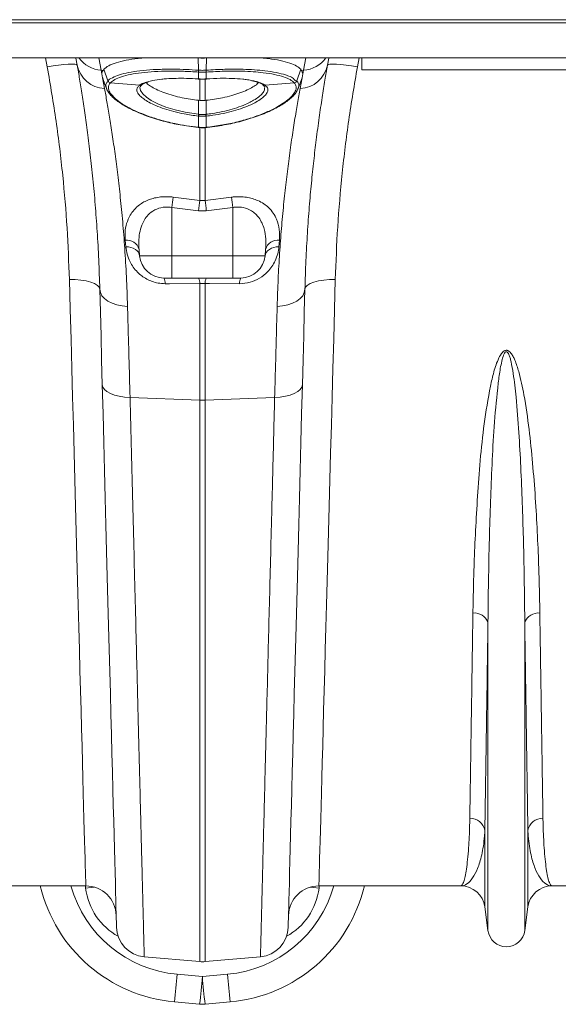
# Model space of a CAD drawing. Units: millimetres. Extents: x 27 to 12113, y -914 to 3210.
# Drawn here: x 3255 to 3432, y 2347 to 2671 of the extents above; entities that cross this region are included whole.
import ezdxf

# ---------------------------------------------------------------- set-up
doc = ezdxf.new("R2010")
doc.units = ezdxf.units.MM
doc.layers.add('ACO 10', color=10, linetype='Continuous')

# ---------------------------------------------------------------- blocks, each defined once
blk = doc.blocks.new('plan')
at = {"layer": 'ACO 10', "linetype": 'Continuous', "lineweight": 20}
for p, q in [((208, -4.4), (408.9162, -4.4)), ((208.007, -4.2), (408.9232, -4.2)), ((208, -6.719), (408.9162, -6.719)), ((337.7994, -7.3053), (337.6926, -6.719)), ((341.2004, -6.719), (341.3421, -7.5228)), ((347.7527, -7.525), (347.7265, -6.719)), ((347.8174, -6.719), (347.8257, -6.7197)), ((347.8257, -6.7197), (347.8257, -6.719)), ((348.1743, -6.7197), (348.1825, -6.719)), ((348.1743, -6.719), (348.1743, -6.7197)), ((348.2473, -7.525), (348.2735, -6.719)), ((354.6579, -7.5228), (354.7996, -6.719)), ((358.3074, -6.719), (358.2006, -7.3053)), ((358.5, -7.5), (358.5, -6.719)), ((341.3421, -7.5228), (341.4683, -7.5335)), ((341.3421, -7.5228), (341.3857, -7.7583)), ((341.4341, -8.0203), (341.3857, -7.7583)), ((341.4683, -7.5335), (341.5236, -7.4654)), ((341.7895, -8.2279), (341.5236, -7.4654)), ((347.756, -7.6503), (347.7521, -7.65)), ((347.756, -8.1001), (347.756, -7.6503)), ((348.2479, -7.65), (348.244, -7.6503)), ((348.244, -7.6503), (348.244, -8.1001)), ((354.2105, -8.2279), (354.4764, -7.4654)), ((354.4764, -7.4654), (354.5317, -7.5335)), ((354.6579, -7.5228), (354.5317, -7.5335)), ((354.5317, -7.5335), (354.6143, -7.7583)), ((354.6143, -7.7583), (354.5659, -8.0203)), ((354.6143, -7.7583), (354.6579, -7.5228)), ((378.5, -7.5), (358.5, -7.5)), ((341.4644, -8.081), (341.4341, -8.0203)), ((341.4341, -8.0203), (341.5643, -8.7246)), ((341.9522, -8.3528), (341.9513, -8.3537)), ((341.9513, -8.3537), (343.8684, -8.5165)), ((347.7314, -8.0984), (347.756, -8.1001)), ((347.7349, -8.1046), (347.7592, -8.1063)), ((347.8257, -9.5129), (347.8257, -8.0732)), ((348.1743, -8.0732), (348.1743, -9.5129)), ((348.2408, -8.1063), (348.2651, -8.1046)), ((348.244, -8.1001), (348.2686, -8.0984)), ((354.0486, -8.3537), (352.1315, -8.5165)), ((354.0486, -8.3537), (354.0478, -8.3528)), ((354.4357, -8.7246), (354.5659, -8.0203)), ((354.5659, -8.0203), (354.5364, -8.0811)), ((343.8684, -8.5165), (343.8944, -8.4982)), ((352.1056, -8.4982), (352.1315, -8.5165)), ((347.7557, -10.4267), (347.7527, -9.5052)), ((347.8257, -9.5129), (347.7527, -9.5052)), ((348.2473, -9.5052), (348.1743, -9.5129)), ((348.2443, -10.4267), (348.2473, -9.5052)), ((347.756, -10.5447), (347.7399, -10.543)), ((347.756, -11.2808), (347.756, -10.5447)), ((348.2601, -10.543), (348.244, -10.5447)), ((348.244, -10.5447), (348.244, -11.2808)), ((347.7412, -11.2976), (347.7534, -11.2988)), ((347.7439, -11.2796), (347.756, -11.2808)), ((347.8257, -16.091), (347.8257, -11.2757)), ((348.1743, -11.2699), (348.1743, -16.091)), ((348.244, -11.2808), (348.2561, -11.2796)), ((348.2465, -11.2987), (348.2588, -11.2975)), ((348.2589, -11.2971), (348.2588, -11.2976)), ((346.0871, -15.876), (347.8257, -16.091)), ((347.8257, -16.091), (348.1743, -16.091)), ((348.1743, -16.091), (349.9128, -15.876)), ((347.7385, -16.7708), (346, -16.5582)), ((346, -16.5582), (346, -19.7394)), ((348.2615, -16.7708), (347.7385, -16.7708)), ((350, -16.5582), (348.2615, -16.7708)), ((350, -16.5582), (350, -19.7394)), ((342.9632, -19.1429), (342.9259, -18.7064)), ((353.0741, -18.7064), (353.0368, -19.1429)), ((343.835, -19.3136), (343.8722, -19.7394)), ((352.165, -19.3136), (352.1278, -19.7394)), ((343.8722, -19.7394), (346, -19.7394)), ((346, -19.7394), (350, -19.7394)), ((346, -21.2), (346, -19.7394)), ((350, -19.7394), (352.1278, -19.7394)), ((350, -21.2), (350, -19.7394)), ((346, -21.2), (345.4661, -21.2)), ((350, -21.2), (346, -21.2)), ((350.5339, -21.2), (350, -21.2)), ((347.8257, -29.2284), (347.8257, -21.5694)), ((348.1743, -21.5694), (347.8257, -21.5694)), ((348.1743, -21.5694), (348.1743, -29.2284)), ((343.2434, -29.0513), (347.8257, -29.2284)), ((352.7566, -29.0513), (348.1743, -29.2284)), ((347.8257, -66.1847), (347.8257, -29.2284)), ((348.1743, -29.2284), (348.1743, -66.1847)), ((366.7906, -64.1406), (366.7906, -43.8665)), ((369.2094, -64.1406), (369.2094, -43.8665)), ((366.5845, -62.5893), (366.5845, -57.5551)), ((369.4154, -62.5893), (369.4154, -57.5551)), ((340.3336, -61.2), (331.0015, -61.2)), ((340.3173, -61.3459), (340.3054, -61.2)), ((364.9985, -61.2), (355.6664, -61.2)), ((355.6935, -61.2136), (355.6826, -61.3459)), ((380.3335, -61.2), (371.0015, -61.2)), ((366.7906, -64.1406), (366.5845, -62.5893)), ((369.4154, -62.5893), (369.2094, -64.1406)), ((344.1783, -65.8656), (347.8257, -66.1847)), ((351.8217, -65.8656), (348.1743, -66.1847)), ((346.3404, -67.0158), (348, -67.1661)), ((348, -67.1661), (349.6596, -67.0158)), ((347.8196, -68.9837), (346.16, -68.8333)), ((349.84, -68.8333), (348.1804, -68.9837))]:
    blk.add_line(p, q, dxfattribs=at)
at = {"layer": 'ACO 10', "linetype": 'Continuous', "lineweight": 20, "flags": 128}
for points in [[(339.769, -7.1968), (339.7243, -7.1587), (339.6075, -7.135), (339.4231, -7.1267), (339.1779, -7.1339), (338.8811, -7.1565), (338.5438, -7.1936), (338.1787, -7.2439), (337.7994, -7.3053)], [(339.769, -7.1968), (339.6868, -6.7306), (339.6847, -6.719)], [(356.3152, -6.719), (356.3132, -6.7306), (356.231, -7.1968)], [(358.2006, -7.3053), (357.8213, -7.2439), (357.4562, -7.1936), (357.1189, -7.1565), (356.8221, -7.1339), (356.5769, -7.1267), (356.3925, -7.135), (356.2757, -7.1587), (356.231, -7.1968)], [(341.4554, -8.0622), (341.5957, -8.4481), (341.736, -8.8339)], [(347.7349, -8.1046), (347.734, -8.1041), (347.7314, -8.0984)], [(347.7593, -8.1063), (347.7583, -8.1059), (347.756, -8.1001)], [(348.2407, -8.1063), (348.2417, -8.1059), (348.244, -8.1001)], [(348.2651, -8.1046), (348.266, -8.1041), (348.2686, -8.0984)], [(354.2639, -8.8341), (354.4042, -8.4483), (354.5445, -8.0624)], [(343.9274, -8.5787), (343.8973, -8.6643), (343.9352, -8.8673), (344.084, -9.087), (344.3164, -9.2975), (344.6334, -9.5089), (345.0785, -9.7374), (345.6069, -9.9492), (346.2078, -10.136), (346.8613, -10.2892), (347.7557, -10.4267), (347.7557, -10.4267), (347.7557, -10.4267)], [(347.7412, -11.2976), (347.7412, -11.2976), (347.7413, -11.2975)], [(347.7413, -11.2975), (347.7422, -11.2927), (347.7439, -11.2796)], [(342.9632, -19.1429), (343.1378, -19.156), (343.3042, -19.1903), (343.457, -19.2447), (343.5915, -19.3175), (343.7033, -19.4064), (343.7891, -19.5085), (343.846, -19.6207), (343.8722, -19.7394)], [(352.1278, -19.7394), (352.154, -19.6207), (352.2109, -19.5085), (352.2966, -19.4064), (352.4085, -19.3175), (352.543, -19.2447), (352.6958, -19.1903), (352.8622, -19.156), (353.0368, -19.1429)], [(341.2539, -21.9439), (341.2124, -21.81), (341.0966, -21.6831), (340.9107, -21.5681), (340.662, -21.4694), (340.3597, -21.3907), (340.0155, -21.335), (339.6425, -21.3045), (339.2546, -21.3002)], [(340.3336, -61.2), (340.3326, -61.1631), (340.3296, -61.0525), (340.3246, -60.8683), (340.3176, -60.6106), (340.3087, -60.2799), (340.2978, -59.8766), (340.2849, -59.401), (340.2701, -58.8539), (340.2534, -58.2358), (340.2348, -57.5475), (340.2143, -56.7898), (340.192, -55.9636), (340.1678, -55.07), (340.1419, -54.1099), (340.1141, -53.0847), (340.0847, -51.9954), (340.0535, -50.8435), (340.0207, -49.6303), (339.9863, -48.3572), (339.9503, -47.0258), (339.9127, -45.6378), (339.8737, -44.1947), (339.8333, -42.6983), (339.7914, -41.1505), (339.7482, -39.553), (339.7037, -37.9079), (339.658, -36.2171), (339.6111, -34.4826), (339.5631, -32.7065), (339.514, -30.891), (339.4639, -29.0383), (339.4128, -27.1505), (339.3609, -25.23), (339.3081, -23.2791), (339.2546, -21.3002)], [(354.7461, -21.9439), (354.7876, -21.81), (354.9034, -21.6831), (355.0893, -21.5681), (355.338, -21.4694), (355.6402, -21.3907), (355.9844, -21.335), (356.3575, -21.3045), (356.7454, -21.3002)], [(356.7454, -21.3002), (356.6918, -23.2791), (356.6391, -25.23), (356.5872, -27.1505), (356.5361, -29.0383), (356.486, -30.891), (356.4369, -32.7065), (356.3889, -34.4826), (356.342, -36.2171), (356.2963, -37.9079), (356.2518, -39.553), (356.2086, -41.1505), (356.1667, -42.6983), (356.1263, -44.1947), (356.0872, -45.6378), (356.0497, -47.0258), (356.0137, -48.3572), (355.9793, -49.6303), (355.9465, -50.8435), (355.9153, -51.9954), (355.8859, -53.0847), (355.8581, -54.1099), (355.8322, -55.07), (355.808, -55.9636), (355.7857, -56.7898), (355.7652, -57.5475), (355.7466, -58.2358), (355.7299, -58.8539), (355.715, -59.401), (355.7022, -59.8766), (355.6913, -60.2799), (355.6823, -60.6106), (355.6754, -60.8683), (355.6704, -61.0525), (355.6674, -61.1631), (355.6664, -61.2)], [(341.2539, -21.9439), (341.2931, -22.1575), (341.3981, -22.3622), (341.5655, -22.551), (341.7894, -22.7178), (342.0626, -22.8567), (342.3758, -22.9633), (342.7184, -23.0339), (343.0789, -23.0661)], [(341.4184, -28.2238), (341.3757, -26.5939), (341.334, -25.0019), (341.2934, -23.451), (341.2539, -21.9439)], [(347.8257, -21.5694), (345.8385, -21.5722), (345.5533, -21.5726)], [(350.4467, -21.5726), (348.4596, -21.5698), (348.1743, -21.5694)], [(354.7461, -21.9439), (354.7069, -22.1575), (354.6018, -22.3622), (354.4345, -22.551), (354.2105, -22.7178), (353.9374, -22.8567), (353.6242, -22.9633), (353.2816, -23.0339), (352.921, -23.0661)], [(354.7461, -21.9439), (354.7066, -23.451), (354.666, -25.0019), (354.6243, -26.5939), (354.5816, -28.2238)], [(341.4184, -28.2238), (341.4563, -28.3837), (341.5605, -28.5365), (341.7274, -28.677), (341.9513, -28.8004), (342.2248, -28.9025), (342.5385, -28.98), (342.8819, -29.0301), (343.2434, -29.0513)], [(342.3533, -63.9256), (342.3523, -63.8892), (342.3495, -63.78), (342.3447, -63.5982), (342.338, -63.344), (342.3295, -63.0176), (342.3191, -62.6195), (342.3068, -62.15), (342.2926, -61.6098), (342.2766, -60.9994), (342.2588, -60.3196), (342.2392, -59.571), (342.2179, -58.7547), (342.1947, -57.8714), (342.1699, -56.9223), (342.1433, -55.9083), (342.1151, -54.8307), (342.0853, -53.6907), (342.0538, -52.4896), (342.0208, -51.2287), (341.9862, -49.9096), (341.9502, -48.5336), (341.9127, -47.1024), (341.8739, -45.6177), (341.8336, -44.081), (341.7921, -42.4943), (341.7493, -40.8592), (341.7052, -39.1776), (341.66, -37.4515), (341.6137, -35.6829), (341.5663, -33.8737), (341.5179, -32.026), (341.4686, -30.142), (341.4184, -28.2238)], [(354.5816, -28.2238), (354.5437, -28.3837), (354.4395, -28.5365), (354.2726, -28.677), (354.0487, -28.8004), (353.7752, -28.9025), (353.4615, -28.98), (353.1181, -29.0301), (352.7566, -29.0513)], [(354.5816, -28.2238), (354.5314, -30.142), (354.482, -32.026), (354.4337, -33.8737), (354.3863, -35.6829), (354.34, -37.4515), (354.2948, -39.1776), (354.2507, -40.8592), (354.2079, -42.4943), (354.1664, -44.081), (354.1261, -45.6177), (354.0872, -47.1024), (354.0498, -48.5336), (354.0137, -49.9096), (353.9792, -51.2287), (353.9462, -52.4896), (353.9147, -53.6907), (353.8849, -54.8307), (353.8567, -55.9083), (353.8301, -56.9223), (353.8053, -57.8714), (353.7821, -58.7547), (353.7607, -59.571), (353.7411, -60.3196), (353.7233, -60.9994), (353.7074, -61.6098), (353.6932, -62.15), (353.6809, -62.6195), (353.6705, -63.0176), (353.662, -63.344), (353.6553, -63.5982), (353.6505, -63.78), (353.6477, -63.8892), (353.6467, -63.9256)], [(340.8795, -61.2759), (340.6935, -61.2975), (340.3173, -61.3459)], [(355.1205, -61.2759), (355.3065, -61.2975), (355.6826, -61.3459)]]:
    blk.add_lwpolyline(points, dxfattribs=at)
at = {"layer": 'ACO 10', "linetype": 'Continuous', "lineweight": 20}
for centre, radius, start, end in [((341.477, -5.545), 1.9824, 216.315239, 266.098024), ((354.5229, -5.5449), 1.9825, 273.90386, 323.682483), ((341.6342, -6.8237), 1.9021, 191.309902, 267.894372), ((348.5925, -7.5918), 0.8425, 175.458519, 183.961898), ((348.6146, -7.594), 0.8605, 175.421885, 183.747023), ((347.3854, -7.594), 0.8605, 356.252977, 4.578115), ((347.4131, -7.5917), 0.8368, 356.009224, 4.570359), ((354.3658, -6.8237), 1.9021, 272.105855, 348.689871), ((341.9801, -8.148), 0.2078, 202.903349, 262.055405), ((341.9809, -8.147), 0.2078, 202.90746, 262.04285), ((354.019, -8.147), 0.2078, 277.963706, 337.085984), ((354.0199, -8.1479), 0.2078, 277.948967, 337.088223), ((343.8979, -8.3382), 0.1807, 260.616451, 309.473729), ((343.9244, -8.3213), 0.1794, 260.377706, 301.144994), ((352.0756, -8.3213), 0.1794, 238.995909, 279.619257), ((352.1019, -8.3387), 0.1802, 229.472396, 279.452065), ((345.4942, -10.1792), 2.275, 350.798698, 353.75462), ((345.5397, -10.1829), 2.2456, 350.727171, 353.722053), ((350.4723, -10.1815), 2.2577, 186.280202, 189.259042), ((350.5311, -10.1758), 2.3006, 186.261812, 189.18487), ((347.6598, -11.2766), 0.0963, 346.63595, 357.496746), ((348.3402, -11.2766), 0.0963, 182.503254, 193.36405), ((348.338, -11.2765), 0.082, 182.113971, 194.883413), ((407.1167, -24.0186), 61.5704, 172.400373, 173.040438), ((408.8034, -24.2537), 61.5216, 172.375513, 173.013842), ((286.5043, -24.3424), 62.2196, 6.989738, 7.620906), ((288.8832, -24.0186), 61.5704, 6.959562, 7.599627), ((343.0288, -19.5364), 0.8364, 15.446394, 97.063352), ((352.9712, -19.5364), 0.8364, 82.936467, 164.554482), ((345.4661, -19.6), 1.6, 185, 270), ((350.5339, -19.6), 1.6, 270, 355), ((344.9234, -21.5234), 0.6318, 355.538495, 30.792911), ((347.2045, -21.521), 0.6231, 355.543975, 31.00724), ((348.7954, -21.5209), 0.6229, 148.988741, 184.460044), ((351.0765, -21.5234), 0.6317, 149.201527, 184.463591), ((348, -24.7123), 4.5194, 267.789566, 272.210434), ((365.8946, -44.1947), 0.9542, 20.119421, 95.732175), ((370.1054, -44.1947), 0.9542, 84.268404, 159.88062), ((365.6197, -57.7275), 0.9801, 10.129086, 91.546729), ((370.3803, -57.7275), 0.9801, 88.453307, 169.870202), ((347.062, -58.8741), 10, 193.449559, 264.824561), ((347.062, -59.0484), 8, 195.601653, 264.824561), ((340.3336, -63.2), 2, 1.5, 90), ((348.938, -59.0484), 8, 275.175439, 344.398347), ((348.938, -58.8741), 10, 275.175439, 346.550441), ((355.6664, -63.2), 2, 90, 178.5), ((364.9985, -62.8), 1.6, 7.566631, 90), ((371.0015, -62.8), 1.6, 90, 172.433369), ((344.3526, -63.8733), 2, 181.5, 265), ((351.6474, -63.8733), 2, 275, 358.5), ((368, -63.98), 1.22, 187.566631, 352.433369), ((348, -64.1924), 2, 265, 275), ((290.5216, -62.3929), 56.0099, 353.397063, 355.265548), ((292.1812, -62.5432), 56.0099, 353.397063, 355.265548), ((403.8405, -62.541), 56.0318, 184.734818, 186.602572), ((405.5002, -62.3907), 56.0318, 184.734818, 186.602572), ((348, -66.9918), 2, 264.824561, 275.175439)]:
    blk.add_arc(centre, radius, start, end, dxfattribs=at)
for centre, major_axis, start_param, end_param in [((344.2751, -60.741), (-0.0896, 4.2406), 1.6939918, 2.6477365), ((351.7249, -60.741), (0.0896, 4.2406), 3.6354488, 4.5891936)]:
    blk.add_ellipse(centre, major_axis=major_axis, ratio=0.9430531, start_param=start_param, end_param=end_param, dxfattribs=at)
for points, knots in [([(341.5236, -7.4654), (341.617, -7.3859), (341.8039, -7.2269), (342.3049, -7.0255), (342.9644, -6.8634), (343.572, -6.7597), (343.9896, -6.7274), (344.0982, -6.719)], [0, 0, 0, 0, 0.2298221, 0.4596482, 0.6894499, 0.9192522, 1, 1, 1, 1]), ([(348.1743, -6.7197), (348.1515, -6.7214), (348.0821, -6.7264), (347.9656, -6.7286), (347.8723, -6.7227), (347.8257, -6.7197)], [0, 0, 0, 0, 0.1966103, 0.5982846, 1, 1, 1, 1]), ([(351.8947, -6.719), (352.0478, -6.7319), (352.5068, -6.7705), (353.1423, -6.8846), (353.7633, -7.0492), (354.221, -7.2442), (354.3913, -7.3916), (354.4764, -7.4654)], [0, 0, 0, 0, 0.1151159, 0.3452231, 0.5753268, 0.7876646, 1, 1, 1, 1]), ([(339.2546, -21.3002), (339.2122, -20.1705), (339.1274, -17.9113), (338.8303, -14.4269), (338.4094, -10.8874), (338.0027, -8.4993), (337.7994, -7.3053)], [0, 0, 0, 0, 0.2475383, 0.4950728, 0.7475359, 1, 1, 1, 1]), ([(341.2539, -21.9439), (341.2329, -21.2875), (341.1908, -19.9742), (341.0855, -18.1214), (340.9551, -16.3425), (340.8009, -14.6564), (340.6296, -13.0698), (340.4508, -11.6222), (340.2707, -10.314), (340.0942, -9.1416), (339.9235, -8.085), (339.8205, -7.4929), (339.769, -7.1968)], [0, 0, 0, 0, 0.0986926, 0.1974742, 0.2961703, 0.3981184, 0.5001597, 0.6021096, 0.7009008, 0.7996919, 0.8998461, 1, 1, 1, 1]), ([(341.3857, -7.7583), (341.4019, -7.6821), (341.4186, -7.6042), (341.4673, -7.535), (341.4683, -7.5335)], [0, 0, 0, 0, 0.9786091, 1, 1, 1, 1]), ([(341.7895, -8.2279), (341.7895, -8.2279), (341.7895, -8.1638), (342.093, -8.0074), (342.5088, -7.8277), (343.1324, -7.6733), (343.8801, -7.5567), (344.7537, -7.4816), (345.5254, -7.4563), (346.2551, -7.4567), (346.9283, -7.4724), (347.4767, -7.5078), (347.7527, -7.525), (347.7527, -7.525)], [0, 0, 0, 0, 0.0000014, 0.1237155, 0.2474335, 0.3728916, 0.4983513, 0.6259756, 0.7536011, 0.8033228, 0.9016617, 0.9999986, 1, 1, 1, 1]), ([(347.7521, -7.65), (347.4167, -7.6289), (346.7459, -7.5867), (345.7629, -7.5756), (344.8303, -7.6064), (343.9807, -7.6816), (343.25, -7.7985), (342.6581, -7.9515), (342.2053, -8.136), (342.0365, -8.2806), (341.9522, -8.3528)], [0, 0, 0, 0, 0.1232152, 0.2464313, 0.3741374, 0.5018423, 0.6273137, 0.7527828, 0.8763929, 1, 1, 1, 1]), ([(347.7527, -7.525), (347.7527, -7.525), (347.7541, -7.5251), (347.7555, -7.5252), (347.7569, -7.5253)], [0, 0, 0, 0, 0.0028887, 1, 1, 1, 1]), ([(348.244, -7.6503), (348.2187, -7.652), (348.1376, -7.6576), (347.9999, -7.6608), (347.8623, -7.6575), (347.7811, -7.652), (347.756, -7.6503)], [0, 0, 0, 0, 0.15577694, 0.5000002, 0.84495645, 1, 1, 1, 1]), ([(347.7569, -7.5253), (347.7819, -7.5269), (347.8628, -7.532), (347.9999, -7.535), (348.1371, -7.5321), (348.2179, -7.5269), (348.2431, -7.5253)], [0, 0, 0, 0, 0.15499872, 0.49999983, 0.84424074, 1, 1, 1, 1]), ([(348.2431, -7.5253), (348.2445, -7.5252), (348.2459, -7.5251), (348.2473, -7.525), (348.2473, -7.525)], [0, 0, 0, 0, 0.9971113, 1, 1, 1, 1]), ([(348.2473, -7.525), (348.2473, -7.525), (348.6665, -7.4988), (349.4991, -7.4523), (350.5645, -7.4547), (351.4297, -7.4962), (352.1756, -7.5651), (352.8787, -7.6757), (353.3826, -7.8002), (353.7368, -7.9325), (354.0741, -8.0483), (354.0208, -8.1924), (354.2105, -8.2279), (354.2105, -8.2279)], [0, 0, 0, 0, 0.0000014, 0.1493747, 0.2987485, 0.4001158, 0.5014814, 0.6287277, 0.7559725, 0.8075636, 0.9037817, 0.999998, 1, 1, 1, 1]), ([(354.0478, -8.3528), (353.9649, -8.2816), (353.799, -8.139), (353.3518, -7.9548), (352.7601, -7.8002), (352.0737, -7.6901), (351.3483, -7.621), (350.5053, -7.5798), (349.4683, -7.5764), (348.6547, -7.6255), (348.2479, -7.65)], [0, 0, 0, 0, 0.1218387, 0.2436807, 0.3709359, 0.4981936, 0.5996223, 0.7010514, 0.850526, 1, 1, 1, 1]), ([(356.231, -7.1968), (356.1757, -7.5152), (356.065, -8.152), (355.8788, -9.3121), (355.6848, -10.6217), (355.4978, -12.0207), (355.3254, -13.4696), (355.1716, -14.9425), (355.0303, -16.5278), (354.9079, -18.2274), (354.8071, -20.0307), (354.7664, -21.3063), (354.7461, -21.9439)], [0, 0, 0, 0, 0.1073528, 0.2147059, 0.3238184, 0.4329308, 0.526072, 0.6192831, 0.7124229, 0.8082568, 0.9041692, 1, 1, 1, 1]), ([(358.2006, -7.3053), (358.001, -8.476), (357.6017, -10.8173), (357.1792, -14.3342), (356.8758, -17.8432), (356.7888, -20.1478), (356.7454, -21.3002)], [0, 0, 0, 0, 0.2475259, 0.495051, 0.7475234, 1, 1, 1, 1]), ([(341.7179, -8.7485), (341.6902, -8.6818), (341.6357, -8.5505), (341.6741, -8.3789), (341.7503, -8.279), (341.7887, -8.2288)], [0, 0, 0, 0, 0.3388323, 0.6674703, 1, 1, 1, 1]), ([(341.7887, -8.2288), (341.7891, -8.2285), (341.7895, -8.2283), (341.7895, -8.2279), (341.7895, -8.2279)], [0, 0, 0, 0, 0.9970515, 1, 1, 1, 1]), ([(341.9513, -8.3537), (341.9142, -8.4029), (341.8396, -8.5019), (341.8095, -8.7046), (341.8906, -8.9685), (342.154, -9.2974), (342.5812, -9.6461), (343.1119, -9.9696), (343.7052, -10.2601), (344.3761, -10.534), (345.2011, -10.8059), (346.0941, -11.0274), (346.9522, -11.1871), (347.4786, -11.2486), (347.7439, -11.2796)], [0, 0, 0, 0, 0.0604388, 0.1216033, 0.2158879, 0.3130319, 0.4073951, 0.5045044, 0.5788874, 0.6545243, 0.7515706, 0.8514043, 0.9250975, 1, 1, 1, 1]), ([(343.8944, -8.4982), (343.9923, -8.4386), (344.1208, -8.3602), (344.3507, -8.3043), (344.4056, -8.291)], [0, 0, 0, 0, 0.7610859, 1, 1, 1, 1]), ([(344.0188, -8.4769), (344.0417, -8.4618), (344.1092, -8.4174), (344.2443, -8.3548), (344.3911, -8.3089), (344.4621, -8.2866)], [0, 0, 0, 0, 0.2097621, 0.617838, 1, 1, 1, 1]), ([(347.7527, -9.5052), (347.5718, -9.4836), (347.2063, -9.44), (346.6425, -9.336), (346.07, -9.1981), (345.5258, -9.0261), (345.0481, -8.8335), (344.67, -8.6339), (344.4177, -8.4646), (344.3357, -8.3693), (344.3083, -8.3376)], [0, 0, 0, 0, 0.1166051, 0.2355367, 0.374973, 0.518538, 0.6563563, 0.798363, 0.9328952, 1, 1, 1, 1]), ([(344.4056, -8.291), (344.5091, -8.2613), (344.7667, -8.1876), (345.2069, -8.1273), (345.7275, -8.0799), (346.2627, -8.0556), (346.9704, -8.055), (347.4716, -8.0836), (347.7314, -8.0984)], [0, 0, 0, 0, 0.1413062, 0.351601, 0.4415007, 0.6230469, 0.8045943, 1, 1, 1, 1]), ([(347.756, -8.1001), (347.7788, -8.1016), (347.8599, -8.1069), (348.0018, -8.1103), (348.1419, -8.1069), (348.223, -8.1015), (348.244, -8.1001)], [0, 0, 0, 0, 0.1409609, 0.5000034, 0.8702872, 1, 1, 1, 1]), ([(347.7594, -8.1051), (347.7827, -8.107), (347.9376, -8.1197), (348.0999, -8.1185), (348.236, -8.1064), (348.2407, -8.106)], [0, 0, 0, 0, 0.1462389, 0.9705518, 1, 1, 1, 1]), ([(351.693, -8.337), (351.6674, -8.3668), (351.5856, -8.4621), (351.3372, -8.6296), (350.957, -8.8311), (350.485, -9.0223), (349.9366, -9.1962), (349.3678, -9.3339), (348.7977, -9.4393), (348.432, -9.4831), (348.2473, -9.5052)], [0, 0, 0, 0, 0.0632273, 0.2017719, 0.3395108, 0.4814715, 0.6208373, 0.7643563, 0.8810112, 1, 1, 1, 1]), ([(348.2561, -11.2796), (348.619, -11.2351), (349.3306, -11.1479), (350.3459, -10.9262), (351.2816, -10.6568), (352.1217, -10.3404), (352.8078, -10.0142), (353.3395, -9.6956), (353.7539, -9.3808), (354.0487, -9.0617), (354.1817, -8.7754), (354.1802, -8.5378), (354.0925, -8.4151), (354.0486, -8.3537)], [0, 0, 0, 0, 0.10247899, 0.2009011, 0.29932611, 0.39762628, 0.49591728, 0.57814191, 0.66035922, 0.75551447, 0.85066284, 0.9253303, 1, 1, 1, 1]), ([(348.2686, -8.0984), (348.5734, -8.0817), (349.1566, -8.0498), (349.9662, -8.0607), (350.5515, -8.1016), (350.9996, -8.1552), (351.1954, -8.1955), (351.306, -8.2183)], [0, 0, 0, 0, 0.2616675, 0.5005419, 0.7394199, 0.852743, 1, 1, 1, 1]), ([(351.2538, -8.2197), (351.3256, -8.2346), (351.5014, -8.2713), (351.72, -8.3419), (351.8806, -8.4111), (351.9557, -8.4582), (351.9831, -8.4754)], [0, 0, 0, 0, 0.2142587, 0.5252612, 0.8266954, 1, 1, 1, 1]), ([(351.306, -8.2183), (351.3533, -8.2268), (351.5645, -8.2645), (351.8496, -8.3567), (352.0206, -8.4513), (352.1056, -8.4982)], [0, 0, 0, 0, 0.126718, 0.5663694, 1, 1, 1, 1]), ([(354.2105, -8.2279), (354.2105, -8.2279), (354.2105, -8.2283), (354.2109, -8.2285), (354.2113, -8.2288)], [0, 0, 0, 0, 0.0029495, 1, 1, 1, 1]), ([(354.2113, -8.2288), (354.2554, -8.2902), (354.3443, -8.414), (354.3659, -8.5911), (354.3024, -8.712), (354.2821, -8.7507)], [0, 0, 0, 0, 0.4006417, 0.8084561, 1, 1, 1, 1]), ([(341.5643, -8.7246), (341.6161, -9.009), (341.7199, -9.5777), (341.8931, -10.5988), (342.0737, -11.7418), (342.2572, -13.0118), (342.4368, -14.3956), (342.6067, -15.8868), (342.7637, -17.5015), (342.9, -19.2413), (343.0122, -21.0947), (343.0567, -22.4091), (343.0789, -23.0661)], [0, 0, 0, 0, 0.0984641, 0.1969289, 0.2967899, 0.3966513, 0.4955586, 0.5945506, 0.6934574, 0.7956078, 0.8978526, 1, 1, 1, 1]), ([(341.7083, -8.7522), (341.7133, -8.768), (341.7411, -8.8564), (341.848, -9.0162), (342.0331, -9.2369), (342.286, -9.4628), (342.5935, -9.6877), (342.9517, -9.9075), (343.3569, -10.1211), (343.8089, -10.3276), (344.3061, -10.525), (344.8414, -10.7089), (345.4083, -10.8755), (345.9769, -11.0159), (346.5457, -11.1311), (347.1239, -11.2204), (347.526, -11.2723), (347.7372, -11.2945), (347.7415, -11.2949)], [0, 0, 0, 0, 0.014455, 0.0807013, 0.152269, 0.2257641, 0.2982939, 0.3692845, 0.4396677, 0.5112509, 0.5832859, 0.6555839, 0.7278189, 0.7997309, 0.8629776, 0.9282843, 0.9985472, 1, 1, 1, 1]), ([(347.7399, -10.543), (347.427, -10.5023), (346.872, -10.4302), (346.1233, -10.2579), (345.4932, -10.0717), (344.9363, -9.8585), (344.4803, -9.6374), (344.1305, -9.4176), (343.8736, -9.2009), (343.7166, -8.9869), (343.6763, -8.7979), (343.7279, -8.64), (343.8216, -8.5577), (343.8684, -8.5165)], [0, 0, 0, 0, 0.1220952, 0.2165877, 0.3110808, 0.4053331, 0.4995795, 0.5842856, 0.6689863, 0.7612068, 0.8534231, 0.926711, 1, 1, 1, 1]), ([(343.9205, -8.6084), (343.9272, -8.5927), (343.9412, -8.5598), (344.0002, -8.5064), (344.031, -8.4785)], [0, 0, 0, 0, 0.4776277, 1, 1, 1, 1]), ([(348.2443, -10.4267), (348.2443, -10.4267), (348.3807, -10.4097), (348.7466, -10.3657), (349.335, -10.2556), (349.9744, -10.0929), (350.5609, -9.8961), (351.0238, -9.6971), (351.4146, -9.4882), (351.7311, -9.2742), (351.967, -9.0442), (352.0927, -8.8508), (352.0906, -8.7469), (352.0898, -8.7077)], [0, 0, 0, 0, 0.0000019, 0.0662975, 0.1780424, 0.2931015, 0.4045192, 0.519168, 0.6011354, 0.711124, 0.8242808, 0.9337616, 1, 1, 1, 1]), ([(348.2596, -11.3034), (348.2779, -11.3014), (348.5226, -11.2748), (348.9672, -11.211), (349.5806, -11.1082), (350.1592, -10.9845), (350.7226, -10.8391), (351.274, -10.6711), (351.7988, -10.4852), (352.2893, -10.2848), (352.738, -10.0737), (353.1383, -9.8557), (353.4837, -9.6348), (353.7734, -9.4135), (354.0088, -9.19), (354.1891, -8.9727), (354.2576, -8.8252), (354.2896, -8.7561)], [0, 0, 0, 0, 0.00621244, 0.08317565, 0.15223029, 0.21867117, 0.28885892, 0.35997764, 0.43189023, 0.50426163, 0.57668344, 0.64878361, 0.72040676, 0.79088053, 0.86239269, 0.93559447, 1, 1, 1, 1]), ([(352.1315, -8.5165), (352.2045, -8.5899), (352.3311, -8.7173), (352.3005, -8.9442), (352.1637, -9.1627), (351.9049, -9.3938), (351.5717, -9.6065), (351.1591, -9.8147), (350.6731, -10.0127), (350.0641, -10.2084), (349.3951, -10.3713), (348.7846, -10.4814), (348.4014, -10.5264), (348.2601, -10.543)], [0, 0, 0, 0, 0.1267391, 0.2197431, 0.3127508, 0.4060087, 0.499276, 0.567696, 0.66191, 0.7561264, 0.850496, 0.9448642, 1, 1, 1, 1]), ([(351.9686, -8.4786), (351.9805, -8.4878), (352.0301, -8.5258), (352.0689, -8.5761), (352.0756, -8.5966), (352.0776, -8.603)], [0, 0, 0, 0, 0.1781883, 0.7438993, 1, 1, 1, 1]), ([(352.0898, -8.7077), (352.0991, -8.6782), (352.1113, -8.6392), (352.0859, -8.6085), (352.0798, -8.6011)], [0, 0, 0, 0, 0.7580649, 1, 1, 1, 1]), ([(352.921, -23.0661), (352.941, -22.4652), (352.981, -21.2629), (353.0795, -19.5578), (353.2013, -17.9151), (353.3456, -16.3505), (353.5067, -14.8694), (353.6847, -13.4401), (353.8749, -12.0818), (354.0718, -10.8115), (354.2632, -9.6718), (354.3782, -9.0403), (354.4357, -8.7246)], [0, 0, 0, 0, 0.0933329, 0.18674, 0.280075, 0.3761381, 0.4722796, 0.5683433, 0.6753639, 0.782384, 0.8911925, 1, 1, 1, 1]), ([(347.8257, -9.5129), (347.8686, -9.5164), (347.9545, -9.5235), (348.0712, -9.522), (348.1442, -9.5155), (348.1743, -9.5129)], [0, 0, 0, 0, 0.3701084, 0.7402363, 1, 1, 1, 1]), ([(347.7557, -10.4267), (347.7557, -10.4267), (347.7611, -10.4271), (347.7665, -10.4278), (347.7718, -10.4284)], [0, 0, 0, 0, 0.000735, 1, 1, 1, 1]), ([(348.244, -10.5447), (348.2094, -10.5479), (348.1282, -10.5554), (347.996, -10.5588), (347.8678, -10.5551), (347.7866, -10.5476), (347.756, -10.5447)], [0, 0, 0, 0, 0.2134881, 0.5000035, 0.8109867, 1, 1, 1, 1]), ([(347.7718, -10.4284), (347.8005, -10.4311), (347.8764, -10.4383), (347.9963, -10.4418), (348.1199, -10.4385), (348.1958, -10.4314), (348.2282, -10.4284)], [0, 0, 0, 0, 0.1890387, 0.4999834, 0.7864822, 1, 1, 1, 1]), ([(348.2282, -10.4284), (348.2335, -10.4278), (348.2389, -10.4271), (348.2443, -10.4267), (348.2443, -10.4267)], [0, 0, 0, 0, 0.99926445, 1, 1, 1, 1]), ([(347.7536, -11.297), (347.7777, -11.2998), (347.9375, -11.3185), (348.104, -11.3177), (348.243, -11.2989), (348.2465, -11.2985)], [0, 0, 0, 0, 0.1471706, 0.9785016, 1, 1, 1, 1]), ([(347.756, -11.2808), (347.774, -11.2824), (347.8552, -11.2898), (348.0182, -11.2967), (348.1627, -11.2865), (348.244, -11.2808)], [0, 0, 0, 0, 0.1114617, 0.5000525, 1, 1, 1, 1]), ([(342.9259, -18.7064), (342.9185, -18.5339), (342.9024, -18.159), (343.0007, -17.6057), (343.2057, -17.1064), (343.4986, -16.6975), (343.812, -16.4072), (344.1513, -16.191), (344.4858, -16.038), (344.8558, -15.9265), (345.2514, -15.8597), (345.6671, -15.8381), (345.9471, -15.8633), (346.0871, -15.876)], [0, 0, 0, 0, 0.1160129, 0.2522172, 0.3882456, 0.4892124, 0.5900449, 0.6597654, 0.7294355, 0.7971964, 0.8649161, 0.9324565, 1, 1, 1, 1]), ([(349.9128, -15.876), (349.9526, -15.8714), (350.1378, -15.8504), (350.4709, -15.8409), (350.8984, -15.8778), (351.2996, -15.9667), (351.6884, -16.108), (352.0471, -16.3068), (352.3898, -16.5809), (352.677, -16.9227), (352.9315, -17.3982), (353.0937, -17.9927), (353.0806, -18.4684), (353.0741, -18.7064)], [0, 0, 0, 0, 0.0192859, 0.089737, 0.1601936, 0.2307425, 0.3013423, 0.3851622, 0.4690773, 0.5741365, 0.679322, 0.8395456, 1, 1, 1, 1]), ([(346, -16.5582), (345.8293, -16.5408), (345.6301, -16.5204), (345.2444, -16.5684), (344.8409, -16.7007), (344.4472, -17.0086), (344.1813, -17.3607), (343.9856, -17.7619), (343.8562, -18.2469), (343.8044, -18.7847), (343.8253, -19.1458), (343.835, -19.3136)], [0, 0, 0, 0, 0.1052588, 0.1228819, 0.2477621, 0.3816959, 0.4837835, 0.5860623, 0.730197, 0.8745411, 1, 1, 1, 1]), ([(352.165, -19.3136), (352.1761, -19.084), (352.1984, -18.625), (352.1024, -18.0468), (351.9362, -17.5803), (351.7435, -17.248), (351.5069, -16.9787), (351.1881, -16.7302), (350.7522, -16.5501), (350.3345, -16.5207), (350.1003, -16.5422), (350.0281, -16.5537), (350, -16.5582)], [0, 0, 0, 0, 0.1717732, 0.34328174, 0.45137648, 0.55930286, 0.64130977, 0.72315836, 0.85411702, 0.95472686, 0.98234355, 1, 1, 1, 1]), ([(345.5533, -21.5726), (345.3986, -21.5648), (345.1084, -21.5501), (344.6969, -21.4347), (344.3328, -21.2742), (344.0094, -21.0648), (343.7084, -20.803), (343.4455, -20.4898), (343.2084, -20.0933), (343.0315, -19.639), (342.986, -19.3083), (342.9632, -19.1429)], [0, 0, 0, 0, 0.10430365, 0.19565565, 0.2870767, 0.37848389, 0.46998597, 0.58290736, 0.69596133, 0.84789314, 1, 1, 1, 1]), ([(353.0368, -19.1429), (353.0161, -19.2972), (352.9747, -19.6057), (352.8134, -20.0449), (352.5862, -20.4462), (352.2627, -20.8452), (351.7927, -21.2224), (351.149, -21.5168), (350.6805, -21.554), (350.4467, -21.5726)], [0, 0, 0, 0, 0.1421376, 0.2841478, 0.4034043, 0.5225033, 0.6854376, 0.8429802, 1, 1, 1, 1]), ([(343.0789, -23.0661), (343.0939, -23.6112), (343.1239, -24.7029), (343.1784, -26.6863), (343.2191, -28.1658), (343.2434, -29.0513)], [0, 0, 0, 0, 0.2859805, 0.5726656, 1, 1, 1, 1]), ([(352.7566, -29.0513), (352.7729, -28.457), (352.8056, -27.2667), (352.861, -25.2523), (352.8986, -23.8846), (352.921, -23.0661)], [0, 0, 0, 0, 0.2859804, 0.572665, 1, 1, 1, 1]), ([(365.7993, -43.2453), (365.8087, -42.7158), (365.8274, -41.6569), (365.8819, -39.8499), (365.9649, -37.8285), (366.1002, -35.565), (366.2696, -33.218), (366.5147, -30.7956), (366.8437, -28.8376), (367.1543, -27.3774), (367.4095, -26.6253), (367.6629, -26.1579), (367.8367, -26.0025), (367.9375, -25.9586), (368.0237, -25.9522), (368.1101, -25.9755), (368.2079, -26.037), (368.3285, -26.166), (368.4489, -26.3628), (368.6363, -26.7672), (368.9021, -27.6148), (369.2186, -29.148), (369.5096, -31.1669), (369.7357, -33.4331), (369.9123, -35.6841), (370.0389, -37.9099), (370.1199, -39.9029), (370.1731, -41.6824), (370.1915, -42.7243), (370.2007, -43.2453)], [0, 0, 0, 0, 0.05150506, 0.1030099, 0.16839738, 0.23378381, 0.29987613, 0.3660028, 0.43201638, 0.45702082, 0.48191973, 0.49289604, 0.49651203, 0.4986691, 0.50053462, 0.5023892, 0.50482356, 0.50870557, 0.51527228, 0.52205763, 0.54248898, 0.58330094, 0.64403824, 0.70479595, 0.76939142, 0.83402755, 0.89862808, 0.94931397, 1, 1, 1, 1]), ([(369.2094, -43.8665), (369.2043, -43.3222), (369.1943, -42.2335), (369.1651, -40.3812), (369.1206, -38.3134), (369.0512, -36.0114), (368.9542, -33.6923), (368.8302, -31.3665), (368.6707, -29.3048), (368.4967, -27.7416), (368.3512, -26.8775), (368.2479, -26.4642), (368.1831, -26.2668), (368.1181, -26.1352), (368.0686, -26.0746), (368.0343, -26.0532), (368.0115, -26.046), (367.9896, -26.0457), (367.9659, -26.053), (367.9431, -26.0673), (367.9005, -26.1079), (367.8079, -26.2682), (367.6729, -26.7445), (367.5317, -27.5046), (367.3646, -28.9932), (367.1813, -30.9964), (367.0483, -33.4767), (366.9539, -35.9358), (366.8731, -38.5127), (366.8189, -41.1767), (366.7977, -42.974), (366.7907, -43.854), (366.7906, -43.8665)], [0, 0, 0, 0, 0.0515276, 0.1030553, 0.1683779, 0.2337364, 0.2990574, 0.3599683, 0.4208726, 0.4613221, 0.481211, 0.487639, 0.4936123, 0.4968443, 0.4985931, 0.4992649, 0.4997094, 0.5002655, 0.5007615, 0.501437, 0.5021737, 0.5050261, 0.5150303, 0.5394531, 0.5639139, 0.6302117, 0.6965713, 0.7628942, 0.8329635, 0.9158843, 0.9988054, 1, 1, 1, 1]), ([(343.2434, -29.0513), (343.2735, -30.2389), (343.3339, -32.6163), (343.4207, -36.034), (343.5048, -39.3452), (343.5855, -42.5223), (343.6597, -45.4476), (343.7274, -48.1126), (343.7888, -50.5301), (343.8468, -52.8153), (343.9012, -54.9543), (343.9515, -56.936), (343.9967, -58.7166), (344.0368, -60.2949), (344.0718, -61.6739), (344.1024, -62.8762), (344.1281, -63.8895), (344.1488, -64.7059), (344.1621, -65.2289), (344.1702, -65.5464), (344.1748, -65.7293), (344.1777, -65.8443), (344.1781, -65.8585), (344.1783, -65.8656)], [0, 0, 0, 0, 0.0545949, 0.1092915, 0.1639882, 0.2195204, 0.2750527, 0.3247271, 0.3744397, 0.4241141, 0.4752314, 0.5263903, 0.5775076, 0.6271801, 0.6768908, 0.7265633, 0.7776793, 0.828837, 0.879953, 0.9098973, 0.9398418, 0.9699209, 1, 1, 1, 1]), ([(351.8217, -65.8656), (351.8223, -65.8422), (351.8235, -65.7953), (351.8332, -65.4152), (351.8486, -64.807), (351.8705, -63.9453), (351.8977, -62.8756), (351.9292, -61.6318), (351.9644, -60.2469), (352.0046, -58.6629), (352.05, -56.8768), (352.1004, -54.89), (352.1549, -52.7461), (352.213, -50.4563), (352.2745, -48.0345), (352.3404, -45.4414), (352.4106, -42.6787), (352.4849, -39.7521), (352.5518, -37.1179), (352.6097, -34.8377), (352.6576, -32.9493), (352.7065, -31.0235), (352.7399, -29.7087), (352.7566, -29.0513)], [0, 0, 0, 0, 0.0545949, 0.1092917, 0.1639885, 0.219522, 0.2750556, 0.3247191, 0.3744208, 0.4240842, 0.4751901, 0.5263378, 0.5774437, 0.6271089, 0.6768123, 0.7264775, 0.7775844, 0.8287328, 0.8798397, 0.9098123, 0.9397849, 0.9698925, 1, 1, 1, 1]), ([(365.5933, -56.7478), (365.6013, -56.2291), (365.6161, -55.2677), (365.6416, -53.611), (365.668, -51.8929), (365.697, -49.9949), (365.7287, -47.9171), (365.7627, -45.6741), (365.7871, -44.0547), (365.7993, -43.2453)], [0, 0, 0, 0, 0.161381, 0.2991134, 0.4369521, 0.5746845, 0.7164178, 0.8582667, 1, 1, 1, 1]), ([(370.2007, -43.2453), (370.2145, -44.1654), (370.2403, -45.8705), (370.2749, -48.1547), (370.3057, -50.1774), (370.3346, -52.0629), (370.3612, -53.7975), (370.3857, -55.3872), (370.3997, -56.2944), (370.4067, -56.7478)], [0, 0, 0, 0, 0.1614275, 0.2991524, 0.4369835, 0.5747087, 0.7164338, 0.8582747, 1, 1, 1, 1]), ([(366.7906, -43.8665), (366.7787, -44.6643), (366.755, -46.2605), (366.7219, -48.4767), (366.6904, -50.5742), (366.6609, -52.5286), (366.6336, -54.3284), (366.6076, -56.0416), (366.5926, -57.0293), (366.5845, -57.5551)], [0, 0, 0, 0, 0.137734, 0.2755742, 0.4133083, 0.5550416, 0.6968903, 0.8386235, 1, 1, 1, 1]), ([(369.4154, -57.5551), (369.4086, -57.109), (369.395, -56.2164), (369.3714, -54.658), (369.3451, -52.9283), (369.3162, -51.0103), (369.2846, -48.9068), (369.2493, -46.551), (369.2232, -44.7993), (369.2094, -43.8665)], [0, 0, 0, 0, 0.137725, 0.2755561, 0.4132809, 0.5550047, 0.6968437, 0.8385674, 1, 1, 1, 1]), ([(364.9985, -61.2), (364.9992, -61.2), (365.0325, -61.1997), (365.0986, -61.1514), (365.1946, -60.9441), (365.287, -60.5987), (365.3736, -60.112), (365.4515, -59.4825), (365.5129, -58.7663), (365.5575, -57.993), (365.5824, -57.3292), (365.5905, -56.893), (365.5933, -56.7478)], [0, 0, 0, 0, 0.002574, 0.1255962, 0.2486877, 0.3717101, 0.4972931, 0.6229494, 0.7485319, 0.849061, 0.9497427, 1, 1, 1, 1]), ([(370.4067, -56.7478), (370.4094, -56.893), (370.4176, -57.3288), (370.4424, -57.9926), (370.4867, -58.7599), (370.5471, -59.4673), (370.623, -60.0881), (370.7086, -60.5785), (370.8014, -60.9334), (370.8993, -61.1494), (370.9668, -61.1997), (371.0008, -61.2), (371.0015, -61.2)], [0, 0, 0, 0, 0.0502573, 0.1507862, 0.2514682, 0.3744882, 0.4975778, 0.6205984, 0.7461833, 0.8718412, 0.997426, 1, 1, 1, 1]), ([(366.5845, -57.5551), (366.5773, -57.6765), (366.5557, -58.0398), (366.4897, -58.5903), (366.3491, -59.3413), (366.1189, -60.0892), (365.7832, -60.7247), (365.4054, -61.1104), (365.1363, -61.1996), (365.0006, -61.2), (364.9985, -61.2)], [0, 0, 0, 0, 0.05082016, 0.15213052, 0.25344199, 0.43804192, 0.62264831, 0.80951098, 0.99700547, 1, 1, 1, 1]), ([(371.0015, -61.2), (370.9994, -61.2), (370.8636, -61.1996), (370.5946, -61.1104), (370.2168, -60.7247), (369.8811, -60.0892), (369.6508, -59.3413), (369.5103, -58.5903), (369.4443, -58.0398), (369.4227, -57.6765), (369.4154, -57.5551)], [0, 0, 0, 0, 0.0029945, 0.190489, 0.3773517, 0.5619581, 0.746558, 0.8478695, 0.9491798, 1, 1, 1, 1])]:
    blk.add_open_spline(points, degree=3, knots=knots, dxfattribs=at)

msp = doc.modelspace()

# ---------------------------------------------------------------- block references
at = {"xscale": 5, "yscale": 5, "zscale": 5}
msp.add_blockref('plan', (1574.8, 2692.02), dxfattribs=at)

doc.saveas('drawing.dxf')
